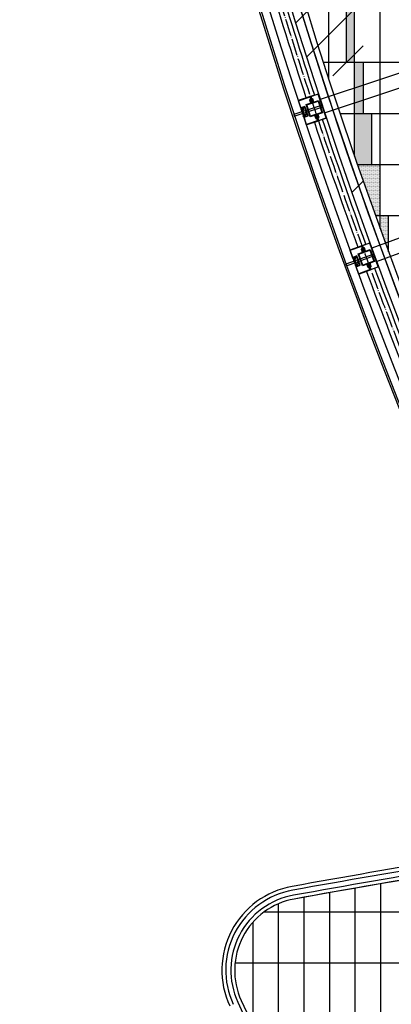
# Model space of a CAD drawing. Units: inches. Extents: x -61440 to 306989, y -7031 to 101354.
# Drawn here: x 7460 to 11824, y 10313 to 21875 of the extents above; entities that cross this region are included whole.
import ezdxf

# ---------------------------------------------------------------- set-up
doc = ezdxf.new("R2010")
doc.units = ezdxf.units.IN
doc.header["$MEASUREMENT"] = 0
for name, pattern in [('CENTER', [2, 1.25, -0.25, 0.25, -0.25]), ('DOTE', [2.42, 2, -0.2, 0.02, -0.2]), ('HIDDEN', [0.375, 0.25, -0.125])]:
    doc.linetypes.add(name, pattern=pattern)
for name, color, linetype in [('1 标注线 辅助线', 8, 'CENTER'), ('A-基础', 3, 'Continuous'), ('B-地坪', 8, 'Continuous'), ('B-标注', 4, 'Continuous'), ('B-栏杆', 1, 'Continuous'), ('B-立面', 3, 'Continuous'), ('B-钢柱', 4, 'Continuous'), ('B-顶视', 1, 'Continuous'), ('DOTE', 250, 'DOTE'), ('ROOF', 7, 'Continuous'), ('SCREW', 233, 'Continuous'), ('安装图', 6, 'Continuous')]:
    doc.layers.add(name, color=color, linetype=linetype)
pattern_1 = [(0, (10474.948, 19573.311), (4.6875, 9.375), [0, -9.375])]

# ---------------------------------------------------------------- blocks, each defined once
blk = doc.blocks.new('gfhhdyth')
at = {"layer": 'B-立面'}
h = blk.add_hatch(dxfattribs=at)
h.set_pattern_fill('ANSI32', color=250, scale=10, style=0)
h.set_pattern_definition([(45, (-394288.551, 175306.9345), (-2.65165043, 2.65165043), []), (45, (-394286.783, 175306.9345), (-2.65165043, 2.65165043), [])])
h.paths.add_polyline_path([(0, 30), (0, 0), (30, 0), (30, 30)])
h.paths.add_polyline_path([(27, 27), (27, 3), (3, 3), (3, 27)], flags=16)
at = {"layer": 'B-立面', "color": 250}
for p, q in [((27, 3), (3, 27)), ((3, 3), (27, 27))]:
    blk.add_line(p, q, dxfattribs=at)
at = {"layer": 'B-立面', "color": 8}
for points in [[(0, 0), (30, 0), (30, 30), (0, 30)], [(3, 3), (27, 3), (27, 27), (3, 27)]]:
    blk.add_lwpolyline(points, close=True, dxfattribs=at)
blk = doc.blocks.new('zgdST4.2X13')
at = {"layer": 'SCREW', "color": 132}
for p, q in [((-4, 0), (4, 0)), ((-4, 0), (-4, -2)), ((0, 12), (-2, 11)), ((-2, 9), (-2, 11)), ((-2, 9), (-2, 9)), ((-2, 9), (-2, 9)), ((-2, 9), (-2, 8)), ((-2, 9), (-1, 9)), ((-1, 9), (-2, 8)), ((-2, 9), (-1, 9)), ((-1, 9), (-2, 9)), ((-2, 7), (2, 8)), ((-2, 7), (-2, 8)), ((-2, 8), (-2, 8)), ((-2, 7), (0, 8)), ((-2, 8), (-1, 8)), ((-2, 8), (-2, 8)), ((0, 8), (-2, 7)), ((-2, 6), (-2, 7)), ((2, 7), (-2, 6)), ((-2, 7), (-2, 7)), ((-2, 7), (-2, 7)), ((-2, 7), (-2, 7)), ((-2, 7), (0, 7)), ((-2, 5), (2, 6)), ((2, 6), (-2, 6)), ((-2, 6), (-2, 5)), ((-2, 6), (-2, 6)), ((-2, 4), (2, 5)), ((-2, 5), (-2, 5)), ((2, 5), (-2, 5)), ((-2, 4), (2, 5)), ((-2, 4), (-2, 5)), ((-2, 3), (-2, 4)), ((2, 4), (-2, 3)), ((-2, 4), (-2, 4)), ((2, 4), (-2, 3)), ((-2, 3), (2, 3)), ((-2, 2), (-2, 3)), ((2, 3), (-2, 2)), ((-2, 3), (-2, 3)), ((-2, 3), (-2, 3)), ((-2, 1), (2, 2)), ((-2, 2), (2, 2)), ((-2, 2), (-2, 1)), ((-2, 2), (-2, 2)), ((-2, 0), (-2, 1)), ((2, 1), (-2, 0)), ((2, 1), (-2, 0)), ((-2, 0), (-2, 0)), ((-2, 0), (-2, 0)), ((0, 13), (-1, 9)), ((-1, 0), (2, 1)), ((0, -3), (0, 13)), ((0, 13), (0, 13)), ((0, 12), (0, 13)), ((0, 13), (2, 11)), ((1, 8), (2, 8)), ((2, 9), (2, 11)), ((2, 9), (2, 9)), ((2, 9), (2, 9)), ((2, 9), (2, 8)), ((2, 7), (2, 8)), ((2, 8), (2, 8)), ((2, 8), (2, 8)), ((2, 8), (2, 8)), ((2, 6), (2, 7)), ((2, 6), (2, 6)), ((2, 5), (2, 6)), ((2, 4), (2, 5)), ((2, 5), (2, 5)), ((2, 5), (2, 5)), ((2, 4), (2, 3)), ((2, 4), (2, 4)), ((2, 3), (2, 3)), ((2, 2), (2, 3)), ((2, 2), (2, 2)), ((2, 1), (2, 2)), ((2, 1), (2, 1)), ((2, 1), (2, 1)), ((2, 0), (2, 1)), ((4, 0), (4, -2)), ((0, -3), (0, -3)), ((0, -3), (0, -3)), ((0, -3), (0, -3))]:
    blk.add_line(p, q, dxfattribs=at)
for points in [[(-2, 11), (-2, 11), (-2, 11), (-2, 11), (-2, 11), (-2, 11), (-1, 11), (-1, 11), (-1, 11), (-1, 11), (-1, 11), (-1, 11), (-1, 11), (-1, 11), (-1, 11), (-1, 11), (-1, 11), (-1, 11), (-1, 11), (-1, 11), (-1, 11), (-1, 11), (-1, 11), (-1, 11), (-1, 11), (-1, 12), (-1, 12), (-1, 12), (-1, 12), (0, 12), (0, 12), (0, 12), (0, 12), (0, 12), (0, 12), (0, 12), (0, 12), (0, 12), (0, 12), (0, 12), (0, 12), (0, 12), (0, 13), (0, 13), (0, 13), (0, 13), (0, 13), (0, 13), (0, 13)], [(2, 8), (2, 8), (2, 8), (2, 8), (2, 8), (2, 8), (2, 8), (2, 8), (2, 8), (1, 8), (1, 8), (1, 8), (1, 8), (1, 8), (1, 8), (1, 8), (1, 8), (1, 8), (1, 8), (1, 8), (1, 8), (1, 7), (1, 7), (1, 7), (1, 7), (1, 7), (1, 7), (1, 7), (1, 7), (1, 7), (0, 7), (0, 7), (0, 7), (0, 7), (0, 7), (0, 7), (0, 7), (0, 7), (0, 7), (0, 7), (0, 7), (0, 7), (0, 7), (0, 7), (0, 7), (0, 7), (0, 7), (0, 7), (0, 7), (0, 7), (0, 7), (0, 7), (0, 8), (0, 8), (0, 8), (0, 8), (0, 8), (0, 8), (0, 8), (0, 8), (0, 8), (0, 8), (0, 8), (0, 8), (0, 8), (-1, 8), (-1, 8), (-1, 8), (-1, 8), (-1, 8), (-1, 8), (-1, 8), (-1, 8), (-1, 8), (-1, 8), (-1, 8), (-1, 8), (-1, 8), (-1, 8), (-1, 8), (-1, 8), (-1, 8), (-1, 8), (-1, 9), (-1, 9), (-1, 9), (-1, 9), (-1, 9), (-1, 9), (-1, 9), (-1, 9), (-1, 9), (-1, 9), (-1, 9), (-1, 9), (-1, 9), (-1, 9)]]:
    blk.add_lwpolyline(points, dxfattribs=at)
for centre, radius, start, end in [((0, 5), 7.97, 241.8572, 267.7191), ((-3, -2), 0.427, 180, 241.8572), ((0, 5), 7.97, 272.2809, 298.1428), ((4, -2), 0.427, 298.1428, 0)]:
    blk.add_arc(centre, radius, start, end, dxfattribs=at)
at = {"layer": 'SCREW', "color": 132, "linetype": 'HIDDEN'}
for centre, radius, start, end in [((0, -5), 2.95, 42.2634, 137.7366), ((-2, -2), 2.86, 358.9777, 18.3389), ((3, -2), 2.86, 161.6611, 181.0223)]:
    blk.add_arc(centre, radius, start, end, dxfattribs=at)
blk = doc.blocks.new('PM5x30')
for p, q in [((-3, 0), (-3, 0)), ((-3, 0), (-3, 0)), ((-2, 5), (0, 5)), ((0, -5), (0, 5)), ((0, 2), (24, 2)), ((2, 2), (2, -2)), ((25, 1), (2, 1)), ((24, 2), (24, 0)), ((24, 2), (25, 1)), ((24, -2), (24, 0)), ((25, 1), (25, 0)), ((25, -1), (25, 0)), ((-3, 0), (-3, 0)), ((-2, -5), (0, -5)), ((24, -2), (0, -2)), ((25, -1), (2, -1)), ((24, -2), (25, -1))]:
    blk.add_line(p, q)
for centre, radius, start, end in [((4, 0), 8.03, 140.52, 174.7808), ((-6, 0), 3.51, 315.4197, 44.5803), ((-3, -3), 3.4, 71.6611, 91.0223), ((4, 0), 8.03, 185.2192, 219.48), ((-3, 3), 3.4, 268.9777, 288.3389)]:
    blk.add_arc(centre, radius, start, end)
at = {"layer": '1 标注线 辅助线', "ltscale": 0.02}
blk.add_line((-5, 0), (33, 0), dxfattribs=at)
blk = doc.blocks.new('A$C124B7D5F')
at = {"layer": '安装图', "lineweight": 25}
h = blk.add_hatch(dxfattribs=at)
h.set_pattern_fill('ANSI36', color=256, angle=90, style=0)
h.set_pattern_definition([(135, (2525.81911, -53373.72862), (-0.24306795603, 0.06629126074), [0.3125, -0.0625, 0, -0.0625])])
h.paths.add_polyline_path([(-42, -35, 1), (-47, -35, 1)])
h.paths.add_polyline_path([(-43, -35, -1), (-46, -35, -1)], flags=16)
h = blk.add_hatch(dxfattribs=at)
h.set_pattern_fill('ANSI31', color=256, angle=90, style=0)
h.set_pattern_definition([(135, (2525.81911, -53373.72862), (-0.08838834765, -0.08838834765), [])])
h.paths.add_polyline_path([(-43, -35, 1), (-46, -35, 1)])
h = blk.add_hatch(dxfattribs=at)
h.set_pattern_fill('ANSI36', color=256, angle=180, style=0)
h.set_pattern_definition([(225, (53308.73417, 2528.27682), (-0.06629126074, -0.24306795603), [0.3125, -0.0625, 0, -0.0625])])
h.paths.add_polyline_path([(-41, -42, 1), (-44, -42, 1)])
h.paths.add_polyline_path([(-43, -42, -1), (-41, -42, -1)], flags=16)
h = blk.add_hatch(dxfattribs=at)
h.set_pattern_fill('ANSI31', color=256, angle=180, style=0)
h.set_pattern_definition([(225, (53312.05731, 2528.27682), (0.08838834765, -0.08838834765), [])])
h.paths.add_polyline_path([(-39, -43, 1), (-39, -41, 1)])
h.paths.add_polyline_path([(-42, -43, 1), (-42, -41, 1)])
h = blk.add_hatch(dxfattribs=at)
h.set_pattern_fill('ANSI36', color=256, angle=90, style=0)
h.set_pattern_definition([(135, (2531.10287, -53373.7055), (-0.24306795603, 0.06629126074), [0.3125, -0.0625, 0, -0.0625])])
h.paths.add_polyline_path([(-39, -37, 1), (-39, -32, 1)])
h.paths.add_polyline_path([(-39, -33, -1), (-39, -36, -1)], flags=16)
h = blk.add_hatch(dxfattribs=at)
h.set_pattern_fill('ANSI31', color=256, angle=90, style=0)
h.set_pattern_definition([(135, (2531.10287, -53373.7055), (-0.08838834765, -0.08838834765), [])])
h.paths.add_polyline_path([(-39, -33, 1), (-39, -36, 1)])
for points in [[(-38, -33, -1), (-40, -33, -1)], [(-38, -41, -1), (-40, -41, -1)], [(-35, -101, 1), (-37, -101, 1)]]:
    blk.add_hatch(color=256, dxfattribs=at).paths.add_polyline_path(points)
h = blk.add_hatch(dxfattribs=at)
h.set_pattern_fill('ANSI36', color=256, angle=180, style=0)
h.set_pattern_definition([(225, (53312.05731, 2528.27682), (-0.06629126074, -0.24306795603), [0.3125, -0.0625, 0, -0.0625])])
h.paths.add_polyline_path([(-39, -43, 1), (-39, -41, 1)])
h.paths.add_polyline_path([(-39, -41, -1), (-39, -43, -1)], flags=16)
for p, q in [((-50, -101), (-50, -19)), ((-50, -19), (-22, -19)), ((-22, -101), (-50, -101)), ((-48, -21), (-48, -99)), ((-20, -21), (-48, -21)), ((-48, -99), (-20, -99)), ((-24, -27), (-24, -4)), ((-2, -4), (-24, -4)), ((-24, -5), (-1, -5)), ((-24, -27), (-18, -27)), ((-24, -84), (-18, -84)), ((-24, -94), (-24, -84)), ((-24, -84), (-24, -107)), ((-24, -84), (-18, -84)), ((-24, -106), (-1, -106)), ((-2, -107), (-24, -107)), ((-22, -19), (-22, -1)), ((-22, -1), (-18, -1)), ((-1, -8), (-22, -8)), ((-1, -13), (-22, -13)), ((-22, -109), (-22, -101)), ((-22, -109), (-17, -109)), ((-20, -4), (-20, -19)), ((-18, -4), (-20, -4)), ((-20, -19), (-20, -21)), ((-20, -99), (-20, -107)), ((-20, -107), (-19, -107)), ((-17, -106), (-19, -106)), ((-19, -106), (-19, -107)), ((-18, -1), (-18, -4)), ((-17, -20), (-18, -19)), ((-18, -19), (-18, -19)), ((-17, -91), (-18, -91)), ((-18, -91), (-18, -91)), ((-17, -19), (-17, -19)), ((-17, -89), (-16, -90)), ((-17, -90), (-17, -90)), ((-17, -92), (-17, -92)), ((-17, -106), (-17, -109)), ((-16, -18), (-16, -18)), ((-16, -29), (-16, -82)), ((-16, -92), (-16, -93)), ((-15, -18), (-15, -19)), ((-15, -47), (-15, -59)), ((-15, -90), (-15, -90)), ((-15, -92), (-15, -92)), ((-9, -46), (-14, -46)), ((-14, -60), (-9, -60)), ((-8, -59), (-8, -47)), ((-7, -91), (-7, -20)), ((-7, -20), (-6, -20)), ((-7, -91), (-6, -91)), ((-6, -91), (-6, -20)), ((-5, -18), (-5, -19)), ((-5, -18), (-4, -18)), ((-5, -19), (-4, -19)), ((-5, -92), (-5, -91)), ((-5, -91), (-4, -91)), ((-5, -92), (-4, -92)), ((-4, -18), (-2, -17)), ((-4, -18), (-4, -19)), ((-4, -18), (-3, -19)), ((-4, -92), (-4, -91)), ((-4, -92), (-3, -91)), ((-4, -92), (-2, -94)), ((-3, -19), (-1, -17)), ((-3, -91), (-1, -93)), ((-2, -6), (-2, -4)), ((-2, -9), (-2, -7)), ((-2, -11), (-2, -10)), ((-2, -14), (-2, -13)), ((-2, -17), (-2, -15)), ((-2, -17), (-1, -17)), ((-2, -17), (-1, -17)), ((-2, -94), (-2, -93)), ((-2, -94), (-1, -93)), ((-2, -94), (-2, -95)), ((-2, -94), (-1, -94)), ((-2, -97), (-2, -98)), ((-2, -99), (-2, -100)), ((-2, -102), (-2, -103)), ((-2, -105), (-2, -107)), ((-1, -6), (-1, -5)), ((-1, -6), (-1, -6)), ((-1, -9), (-1, -7)), ((-1, -7), (-1, -7)), ((-1, -9), (-1, -9)), ((-1, -11), (-1, -10)), ((-1, -10), (-1, -10)), ((-1, -14), (-1, -12)), ((-1, -12), (-1, -12)), ((-1, -12), (-1, -12)), ((-1, -14), (-1, -14)), ((-1, -17), (-1, -15)), ((-1, -15), (-1, -15)), ((-1, -94), (-1, -95)), ((-1, -96), (-1, -98)), ((-1, -96), (-1, -96)), ((-1, -96), (-1, -96)), ((-1, -98), (-1, -98)), ((-1, -99), (-1, -101)), ((-1, -99), (-1, -99)), ((-1, -101), (-1, -101)), ((-1, -101), (-1, -101)), ((-1, -102), (-1, -103)), ((-1, -104), (-1, -106)), ((-1, -104), (-1, -104)), ((-1, -104), (-1, -104))]:
    blk.add_line(p, q, dxfattribs=at)
for centre, radius in [((-44, -35), 2.26), ((-44, -35), 1.57), ((-42, -42), 1.27), ((-42, -42), 0.802), ((-39, -35), 2.26), ((-39, -35), 1.57), ((-39, -33), 0.992), ((-39, -41), 0.992), ((-39, -42), 1.27), ((-39, -42), 0.802), ((-36, -101), 0.992), ((-16, -19), 3.15), ((-16, -91), 3.15), ((-16, -19), 1.75), ((-16, -91), 1.75)]:
    blk.add_circle(centre, radius, dxfattribs=at)
for centre, radius, start, end in [((-18, -19), 0.3, 77.4667, 212.5333), ((-18, -29), 2, 0, 90), ((-18, -82), 2, 270, 0), ((-18, -82), 2, 270, 0), ((-18, -92), 0.3, 147.4667, 282.5333), ((-16, -19), 1.25, 102.9281, 138.9125), ((-17, -18), 0.2, 282.9281, 5), ((-16, -19), 1.25, 201.0649, 27.0719), ((-17, -90), 0.3, 41.6195, 176.6861), ((-16, -91), 1.25, 332.9281, 158.9351), ((-16, -91), 1.25, 221.0875, 257.0719), ((-17, -92), 0.2, 355, 77.0719), ((-16, -91), 1.25, 37.9281, 95.66), ((-15, -19), 0.2, 125, 207.0719), ((-14, -47), 1.05, 90, 180), ((-14, -59), 1.05, 180, 270), ((-15, -90), 0.2, 60, 142.0719), ((-15, -92), 0.2, 152.9281, 235), ((-9, -47), 1.05, 0, 90), ((-9, -59), 1.05, 270, 0), ((-5, -20), 1.5, 90, 180), ((-5, -91), 1.5, 180, 270), ((-5, -20), 0.5, 90, 180), ((-5, -91), 0.5, 180, 270), ((-4, -18), 1, 270, 310.3417), ((-4, -92), 1, 49.6583, 90), ((-2, -5), 1, 0, 90), ((-1, -7), 1.3, 146.4232, 213.6058), ((-1, -9), 1.3, 146.4232, 213.6058), ((-1, -12), 1.3, 146.4232, 213.6058), ((-1, -15), 1.3, 146.4232, 213.6058), ((-1, -96), 1.3, 146.3942, 213.5768), ((-1, -99), 1.3, 146.3942, 213.5768), ((-1, -101), 1.3, 146.3942, 213.5768), ((-1, -104), 1.3, 146.3942, 213.5768), ((-2, -106), 1, 270, 0), ((-1, -7), 0.3, 129.664, 230.336), ((-1, -6), 0.3, 309.664, 0), ((-1, -7), 0.3, 130.8934, 229.1066), ((-1, -7), 0.3, 0, 50.336), ((-1, -9), 0.3, 129.664, 230.336), ((-1, -9), 0.3, 309.664, 0), ((-1, -9), 0.3, 130.8934, 229.1066), ((-1, -10), 0.3, 0, 50.336), ((-1, -11), 0.3, 309.664, 0), ((-1, -12), 0.3, 0, 50.336), ((-1, -12), 0.3, 129.664, 230.336), ((-1, -12), 0.3, 130.8934, 229.1066), ((-1, -15), 0.3, 129.664, 230.336), ((-1, -14), 0.3, 309.664, 0), ((-1, -15), 0.3, 130.8934, 229.1066), ((-1, -15), 0.3, 0, 50.336), ((-2, -17), 1, 310.3417, 0), ((-2, -94), 1, 0, 49.6583), ((-1, -95), 0.3, 309.664, 0), ((-1, -96), 0.3, 129.664, 230.336), ((-1, -96), 0.3, 0, 50.336), ((-1, -96), 0.3, 130.8934, 229.1066), ((-1, -98), 0.3, 309.664, 0), ((-1, -99), 0.3, 129.664, 230.336), ((-1, -99), 0.3, 130.8934, 229.1066), ((-1, -99), 0.3, 0, 50.336), ((-1, -101), 0.3, 129.664, 230.336), ((-1, -102), 0.3, 0, 50.336), ((-1, -101), 0.3, 309.664, 0), ((-1, -101), 0.3, 130.8934, 229.1066), ((-1, -103), 0.3, 309.664, 0), ((-1, -104), 0.3, 129.664, 230.336), ((-1, -104), 0.3, 0, 50.336), ((-1, -104), 0.3, 130.8934, 229.1066)]:
    blk.add_arc(centre, radius, start, end, dxfattribs=at)
for points, knots in [([(-12, -48), (-12, -48), (-13, -48), (-13, -48), (-13, -48), (-13, -48), (-13, -48), (-13, -48), (-13, -48), (-13, -49), (-13, -49), (-12, -49), (-12, -49), (-12, -49), (-12, -49), (-12, -50), (-12, -50), (-12, -50), (-11, -50), (-11, -50), (-11, -50), (-11, -49), (-11, -49), (-11, -49), (-11, -49), (-11, -49), (-11, -49), (-11, -49), (-11, -49), (-11, -48), (-11, -48), (-11, -48), (-11, -48), (-11, -48), (-11, -47), (-11, -47), (-11, -47), (-11, -47), (-11, -48), (-11, -48), (-11, -48), (-10, -48), (-10, -49), (-10, -49), (-10, -49), (-10, -50), (-10, -50), (-11, -50), (-11, -50), (-11, -51), (-11, -51), (-12, -51), (-12, -51), (-12, -50), (-13, -50), (-13, -50), (-13, -50), (-13, -49), (-13, -49), (-13, -48), (-13, -48), (-13, -48), (-13, -47), (-13, -47), (-13, -47), (-13, -47), (-13, -47), (-12, -47), (-12, -47), (-12, -47), (-12, -48), (-12, -48)], [0, 0, 0, 0, 0.052632, 0.052632, 0.052632, 0.052632, 0.105263, 0.105263, 0.105263, 0.105263, 0.157895, 0.157895, 0.157895, 0.157895, 0.210526, 0.210526, 0.210526, 0.210526, 0.263158, 0.263158, 0.263158, 0.263158, 0.315789, 0.315789, 0.315789, 0.315789, 0.368421, 0.368421, 0.368421, 0.368421, 0.421053, 0.421053, 0.421053, 0.421053, 0.473684, 0.473684, 0.473684, 0.473684, 0.526316, 0.526316, 0.526316, 0.526316, 0.578947, 0.578947, 0.578947, 0.578947, 0.631579, 0.631579, 0.631579, 0.631579, 0.684211, 0.684211, 0.684211, 0.684211, 0.736842, 0.736842, 0.736842, 0.736842, 0.789474, 0.789474, 0.789474, 0.789474, 0.842105, 0.842105, 0.842105, 0.842105, 0.894737, 0.894737, 0.894737, 0.894737, 1, 1, 1, 1]), ([(-10, -55), (-11, -54), (-11, -54), (-12, -53), (-12, -53), (-12, -53), (-13, -53), (-13, -54), (-13, -54), (-13, -53), (-13, -53), (-13, -53), (-13, -53), (-13, -53), (-13, -53), (-13, -52), (-13, -52), (-13, -52), (-13, -52), (-12, -52), (-12, -52), (-13, -52), (-13, -52), (-13, -52), (-13, -52), (-13, -51), (-13, -51), (-13, -51), (-13, -51), (-13, -51), (-13, -50), (-13, -50), (-13, -50), (-13, -51), (-12, -51), (-12, -52), (-12, -52), (-11, -51), (-11, -51), (-10, -51), (-10, -51), (-10, -51), (-10, -52), (-10, -52), (-10, -52), (-10, -52), (-10, -52), (-11, -52), (-11, -52), (-11, -52), (-11, -53), (-11, -53), (-11, -53), (-11, -53), (-11, -53), (-11, -53), (-11, -53), (-10, -54), (-10, -54), (-10, -54), (-10, -54), (-10, -54), (-10, -55), (-10, -55)], [0, 0, 0, 0, 0.058824, 0.058824, 0.058824, 0.058824, 0.117647, 0.117647, 0.117647, 0.117647, 0.176471, 0.176471, 0.176471, 0.176471, 0.235294, 0.235294, 0.235294, 0.235294, 0.294118, 0.294118, 0.294118, 0.294118, 0.352941, 0.352941, 0.352941, 0.352941, 0.411765, 0.411765, 0.411765, 0.411765, 0.470588, 0.470588, 0.470588, 0.470588, 0.529412, 0.529412, 0.529412, 0.529412, 0.588235, 0.588235, 0.588235, 0.588235, 0.647059, 0.647059, 0.647059, 0.647059, 0.705882, 0.705882, 0.705882, 0.705882, 0.764706, 0.764706, 0.764706, 0.764706, 0.823529, 0.823529, 0.823529, 0.823529, 0.882353, 0.882353, 0.882353, 0.882353, 1, 1, 1, 1]), ([(-11, -58), (-11, -57), (-12, -57), (-13, -57), (-13, -57), (-13, -57), (-13, -57), (-13, -57), (-13, -57), (-13, -56), (-13, -55), (-13, -54), (-13, -54), (-13, -54), (-13, -54), (-13, -54), (-13, -54), (-13, -55), (-13, -56), (-13, -56), (-13, -56), (-12, -56), (-12, -56), (-12, -56), (-12, -56), (-12, -56), (-12, -55), (-12, -55), (-12, -55), (-12, -55), (-12, -55), (-12, -55), (-12, -55), (-12, -55), (-12, -56), (-12, -56), (-12, -56), (-11, -57), (-11, -57), (-11, -57), (-11, -57), (-11, -56), (-11, -55), (-11, -55), (-11, -55), (-11, -55), (-11, -55), (-10, -55), (-10, -55), (-10, -56), (-10, -57), (-10, -58), (-10, -58), (-10, -58), (-10, -58), (-11, -58)], [0, 0, 0, 0, 0.066667, 0.066667, 0.066667, 0.066667, 0.133333, 0.133333, 0.133333, 0.133333, 0.2, 0.2, 0.2, 0.2, 0.266667, 0.266667, 0.266667, 0.266667, 0.333333, 0.333333, 0.333333, 0.333333, 0.4, 0.4, 0.4, 0.4, 0.466667, 0.466667, 0.466667, 0.466667, 0.533333, 0.533333, 0.533333, 0.533333, 0.6, 0.6, 0.6, 0.6, 0.666667, 0.666667, 0.666667, 0.666667, 0.733333, 0.733333, 0.733333, 0.733333, 0.8, 0.8, 0.8, 0.8, 0.866667, 0.866667, 0.866667, 0.866667, 1, 1, 1, 1]), ([(-1, -6), (-1, -6), (-1, -6), (-1, -6), (-1, -6), (-1, -6), (-1, -6), (-2, -6), (-2, -6)], [0, 0, 0, 0, 0.034743, 0.137426, 0.301404, 0.514851, 0.764595, 1.033032, 1.033032, 1.033032, 1.033032]), ([(-2, -6), (-2, -6), (-1, -6), (-1, -6), (-1, -6), (-1, -6), (-1, -6)], [0, 0, 0, 0, 0.267988, 0.5162448, 0.727016, 0.8875319, 0.8875319, 0.8875319, 0.8875319]), ([(-1, -7), (-1, -7), (-1, -7), (-1, -7), (-1, -7), (-2, -7), (-2, -7)], [0, 0, 0, 0, 0.1603533, 0.3709006, 0.6190098, 0.8876282, 0.8876282, 0.8876282, 0.8876282]), ([(-2, -7), (-2, -7), (-1, -7), (-1, -7), (-1, -7), (-1, -7), (-1, -7), (-1, -7), (-1, -7)], [0, 0, 0, 0, 0.269068, 0.51867, 0.731893, 0.895707, 0.998314, 1.033032, 1.033032, 1.033032, 1.033032]), ([(-1, -9), (-1, -9), (-1, -9), (-1, -9), (-1, -9), (-1, -9), (-1, -9), (-2, -9), (-2, -9)], [0, 0, 0, 0, 0.034743, 0.137426, 0.301404, 0.514851, 0.764595, 1.033032, 1.033032, 1.033032, 1.033032]), ([(-2, -9), (-2, -9), (-1, -9), (-1, -9), (-1, -9), (-1, -9), (-1, -9)], [0, 0, 0, 0, 0.267988, 0.5162448, 0.727016, 0.8875319, 0.8875319, 0.8875319, 0.8875319]), ([(-1, -10), (-1, -10), (-1, -10), (-1, -10), (-1, -10), (-2, -10), (-2, -10)], [0, 0, 0, 0, 0.1603533, 0.3709006, 0.6190098, 0.8876282, 0.8876282, 0.8876282, 0.8876282]), ([(-2, -10), (-2, -10), (-1, -10), (-1, -10), (-1, -10), (-1, -10), (-1, -10), (-1, -10), (-1, -10)], [0, 0, 0, 0, 0.269068, 0.51867, 0.731893, 0.895707, 0.998314, 1.033032, 1.033032, 1.033032, 1.033032]), ([(-1, -11), (-1, -11), (-1, -11), (-1, -11), (-1, -11), (-1, -11), (-1, -11), (-2, -11), (-2, -11)], [0, 0, 0, 0, 0.034743, 0.137426, 0.301404, 0.514851, 0.764595, 1.033032, 1.033032, 1.033032, 1.033032]), ([(-2, -11), (-2, -11), (-1, -11), (-1, -11), (-1, -11), (-1, -12), (-1, -12)], [0, 0, 0, 0, 0.267988, 0.5162448, 0.727016, 0.8875319, 0.8875319, 0.8875319, 0.8875319]), ([(-1, -12), (-1, -12), (-1, -12), (-1, -12), (-1, -12), (-2, -13), (-2, -13)], [0, 0, 0, 0, 0.1603533, 0.3709006, 0.6190098, 0.8876282, 0.8876282, 0.8876282, 0.8876282]), ([(-2, -13), (-2, -13), (-1, -13), (-1, -12), (-1, -12), (-1, -12), (-1, -12), (-1, -12), (-1, -12)], [0, 0, 0, 0, 0.269068, 0.51867, 0.731893, 0.895707, 0.998314, 1.033032, 1.033032, 1.033032, 1.033032]), ([(-1, -14), (-1, -14), (-1, -14), (-1, -14), (-1, -14), (-1, -14), (-1, -14), (-2, -14), (-2, -14)], [0, 0, 0, 0, 0.034743, 0.137426, 0.301404, 0.514851, 0.764595, 1.033032, 1.033032, 1.033032, 1.033032]), ([(-2, -14), (-2, -14), (-1, -14), (-1, -14), (-1, -14), (-1, -14), (-1, -14)], [0, 0, 0, 0, 0.267988, 0.5162448, 0.727016, 0.8875319, 0.8875319, 0.8875319, 0.8875319]), ([(-2, -15), (-2, -15), (-1, -15), (-1, -15), (-1, -15), (-1, -15), (-1, -15), (-1, -15), (-1, -15)], [0, 0, 0, 0, 0.269068, 0.51867, 0.731893, 0.895707, 0.998314, 1.033032, 1.033032, 1.033032, 1.033032]), ([(-1, -15), (-1, -15), (-1, -15), (-1, -15), (-1, -15), (-2, -15), (-2, -15)], [0, 0, 0, 0, 0.1603533, 0.3709006, 0.6190098, 0.8876282, 0.8876282, 0.8876282, 0.8876282]), ([(-2, -95), (-2, -95), (-1, -95), (-1, -95), (-1, -95), (-1, -95), (-1, -95), (-1, -95), (-1, -95)], [0, 0, 0, 0, 0.269068, 0.51867, 0.731893, 0.895707, 0.998314, 1.033032, 1.033032, 1.033032, 1.033032]), ([(-1, -96), (-1, -96), (-1, -95), (-1, -95), (-1, -95), (-2, -95), (-2, -95)], [0, 0, 0, 0, 0.1603533, 0.3709006, 0.6190098, 0.8876282, 0.8876282, 0.8876282, 0.8876282]), ([(-1, -96), (-1, -96), (-1, -96), (-1, -96), (-1, -96), (-1, -96), (-1, -97), (-2, -97), (-2, -97)], [0, 0, 0, 0, 0.034743, 0.137426, 0.301404, 0.514851, 0.764595, 1.033032, 1.033032, 1.033032, 1.033032]), ([(-2, -97), (-2, -97), (-1, -96), (-1, -96), (-1, -96), (-1, -96), (-1, -96)], [0, 0, 0, 0, 0.267988, 0.5162448, 0.727016, 0.8875319, 0.8875319, 0.8875319, 0.8875319]), ([(-1, -98), (-1, -98), (-1, -98), (-1, -98), (-1, -98), (-2, -98), (-2, -98)], [0, 0, 0, 0, 0.1603533, 0.3709006, 0.6190098, 0.8876282, 0.8876282, 0.8876282, 0.8876282]), ([(-2, -98), (-2, -98), (-1, -98), (-1, -98), (-1, -98), (-1, -98), (-1, -98), (-1, -98), (-1, -98)], [0, 0, 0, 0, 0.269068, 0.51867, 0.731893, 0.895707, 0.998314, 1.033032, 1.033032, 1.033032, 1.033032]), ([(-1, -99), (-1, -99), (-1, -99), (-1, -99), (-1, -99), (-1, -99), (-1, -99), (-2, -99), (-2, -99)], [0, 0, 0, 0, 0.034743, 0.137426, 0.301404, 0.514851, 0.764595, 1.033032, 1.033032, 1.033032, 1.033032]), ([(-2, -99), (-2, -99), (-1, -99), (-1, -99), (-1, -99), (-1, -99), (-1, -99)], [0, 0, 0, 0, 0.267988, 0.5162448, 0.727016, 0.8875319, 0.8875319, 0.8875319, 0.8875319]), ([(-1, -101), (-1, -101), (-1, -101), (-1, -101), (-1, -101), (-2, -100), (-2, -100)], [0, 0, 0, 0, 0.1603533, 0.3709006, 0.6190098, 0.8876282, 0.8876282, 0.8876282, 0.8876282]), ([(-2, -100), (-2, -100), (-1, -100), (-1, -101), (-1, -101), (-1, -101), (-1, -101), (-1, -101), (-1, -101)], [0, 0, 0, 0, 0.269068, 0.51867, 0.731893, 0.895707, 0.998314, 1.033032, 1.033032, 1.033032, 1.033032]), ([(-2, -102), (-2, -102), (-1, -102), (-1, -102), (-1, -102), (-1, -102), (-1, -101)], [0, 0, 0, 0, 0.267988, 0.5162448, 0.727016, 0.8875319, 0.8875319, 0.8875319, 0.8875319]), ([(-1, -102), (-1, -102), (-1, -102), (-1, -102), (-1, -102), (-1, -102), (-1, -102), (-2, -102), (-2, -102)], [0, 0, 0, 0, 0.034743, 0.137426, 0.301404, 0.514851, 0.764595, 1.033032, 1.033032, 1.033032, 1.033032]), ([(-1, -104), (-1, -104), (-1, -104), (-1, -103), (-1, -103), (-2, -103), (-2, -103)], [0, 0, 0, 0, 0.1603533, 0.3709006, 0.6190098, 0.8876282, 0.8876282, 0.8876282, 0.8876282]), ([(-2, -103), (-2, -103), (-1, -103), (-1, -103), (-1, -103), (-1, -103), (-1, -103), (-1, -103), (-1, -103)], [0, 0, 0, 0, 0.269068, 0.51867, 0.731893, 0.895707, 0.998314, 1.033032, 1.033032, 1.033032, 1.033032]), ([(-1, -104), (-1, -104), (-1, -104), (-1, -104), (-1, -105), (-1, -105), (-1, -105), (-2, -105), (-2, -105)], [0, 0, 0, 0, 0.034743, 0.137426, 0.301404, 0.514851, 0.764595, 1.033032, 1.033032, 1.033032, 1.033032]), ([(-2, -105), (-2, -105), (-1, -105), (-1, -104), (-1, -104), (-1, -104), (-1, -104)], [0, 0, 0, 0, 0.267988, 0.5162448, 0.727016, 0.8875319, 0.8875319, 0.8875319, 0.8875319])]:
    blk.add_open_spline(points, degree=3, knots=knots, dxfattribs=at)
blk.add_blockref('PM5x30', (-24, -12), dxfattribs=at)
blk = doc.blocks.new('11')
at = {"layer": 'B-钢柱', "color": 4}
for points in [[(-5003, -118), (-5003, -147), (-5147, -147), (-5147, -58), (-5097, -58), (-5097, 58), (-5147, 58), (-5147, 147), (-5003, 147), (-5003, 118), (-5000, 118), (-5000, 150), (-5150, 150), (-5150, 55), (-5100, 55), (-5100, -55), (-5150, -55), (-5150, -150), (-5000, -150), (-5000, -118), (-5003, -118)], [(-4997, -118), (-4997, -147), (-4903, -147), (-4903, 147), (-4997, 147), (-4997, 118), (-5000, 118), (-5000, 150), (-4900, 150), (-4900, -150), (-5000, -150), (-5000, -118), (-4997, -118)]]:
    blk.add_lwpolyline(points, dxfattribs=at)
at = {"layer": 'B-钢柱', "color": 8}
for points in [[(-4997, 147), (-4994, 147), (-4994, 115), (-5014, 115), (-5014, 118), (-4997, 118)], [(-4997, -147), (-4994, -147), (-4994, -115), (-5014, -115), (-5014, -118), (-4997, -118)]]:
    blk.add_lwpolyline(points, close=True, dxfattribs=at)
at = {"layer": 'B-钢柱', "color": 250}
for points in [[(-5003, 147), (-5006, 147), (-5006, 115), (-4986, 115), (-4986, 118), (-5003, 118)], [(-5003, -147), (-5006, -147), (-5006, -115), (-4986, -115), (-4986, -118), (-5003, -118)]]:
    blk.add_lwpolyline(points, close=True, dxfattribs=at)
at = {"layer": 'B-钢柱', "color": 1}
for points in [[(-4925, -75), (-5075, -75), (-5075, 75), (-4925, 75)], [(-4931, -69), (-5069, -69), (-5069, 69), (-4931, 69)]]:
    blk.add_lwpolyline(points, close=True, dxfattribs=at)
at = {"layer": 'B-标注', "rotation": 179.769840472514}
blk.add_blockref('A$C124B7D5F', (-5150, -54), dxfattribs=at)
at = {"layer": 'B-钢柱', "lineweight": -2, "extrusion": (0, 0, -1), "zscale": -1, "rotation": 180}
for p in [(5008, 118), (4991, 118)]:
    blk.add_blockref('zgdST4.2X13', p, dxfattribs=at)
at = {"layer": 'B-钢柱', "color": 251, "xscale": 1.333333333333333, "yscale": 1.333333333333333, "zscale": 1.333333333333333, "rotation": 0.0008741411500181427}
for p in [(-5020, 75), (-5020, -115)]:
    blk.add_blockref('gfhhdyth', p, dxfattribs=at)
at = {"layer": 'B-钢柱', "lineweight": -2, "extrusion": (0, 0, -1), "xscale": -0.9999999999999999, "zscale": -0.9999999999999999}
for p in [(5008, -118), (4991, -118)]:
    blk.add_blockref('zgdST4.2X13', p, dxfattribs=at)
blk = doc.blocks.new('12')
at = {"layer": 'B-顶视', "color": 1}
for points in [[(-4887, 364), (-4897, 200), (-2677, 72), (-2667, 236)], [(-2315, 216), (-2325, 51), (-105, -77), (-95, 88)]]:
    blk.add_lwpolyline(points, close=True, dxfattribs=at)
at = {"layer": 'B-顶视', "color": 132}
for points in [[(-4892, 272), (-4891, 292), (-5242, 312), (-5243, 292)], [(-2320, 144), (-2671, 164), (-2672, 144), (-2321, 124)], [(248, -24), (249, -4), (-99, 16), (-101, -4), (248, -24)]]:
    blk.add_lwpolyline(points, close=True, dxfattribs=at)

msp = doc.modelspace()

# ---------------------------------------------------------------- hatches: boundary and pattern name
at = {"layer": 'A-基础'}
h = msp.add_hatch(dxfattribs=at)
h.set_pattern_fill('ANSI31', color=250, scale=3000)
h.set_pattern_definition([(45, (0, -407.17), (-265.165, 265.165), [])])
h.paths.add_polyline_path([(8120.51, 56153.31), (8120.51, 42916.49), (9.69, 41422.23), (9.69, 56268.57)])
edge = h.paths.add_edge_path()
edge.add_line((71557.17, -7030.71), (62745.09, 4019.69))
edge.add_arc((43120.65, 30176.39), 32700.03, 233.120448, 306.879592, ccw=False)
edge.add_line((23496.22, 4019.67), (14762.3, -6932.7))
edge.add_line((14762.3, -6932.7), (71557.17, -7030.71))
at = {"layer": 'B-地坪'}
h = msp.add_hatch(dxfattribs=at)
h.set_pattern_fill('DOTS', color=256, scale=150)
h.set_pattern_definition(pattern_1)
h.paths.add_polyline_path([(11391.82, 21974.1), (11291.82, 21974.1), (11291.82, 21374.1), (11391.82, 21374.1)])
edge = h.paths.add_edge_path()
edge.add_arc((66934.9, 39357.44), 58730, 196.0417741, 196.6049457)
edge.add_line((10654.07, 22574.1), (10791.82, 22574.1))
edge.add_line((10791.82, 22574.1), (10791.82, 23174.1))
edge.add_line((10791.82, 23174.1), (10491.82, 23174.1))
edge.add_line((10491.82, 23174.1), (10491.82, 23128.1))
h = msp.add_hatch(dxfattribs=at)
h.set_pattern_fill('DOTS', color=256, scale=150)
h.set_pattern_definition(pattern_1)
h.paths.add_polyline_path([(11491.82, 21374.1), (11391.82, 21374.1), (11391.82, 20774.1), (11491.82, 20774.1)])
edge = h.paths.add_edge_path()
edge.add_arc((66934.9, 39357.44), 58730, 198.9616798, 199.0647248)
edge.add_line((11426.23, 20174.1), (11591.82, 20174.1))
edge.add_line((11591.82, 20174.1), (11591.82, 20774.1))
edge.add_line((11591.82, 20774.1), (11391.82, 20774.1))
edge.add_line((11391.82, 20774.1), (11391.82, 20273.96))
h = msp.add_hatch(dxfattribs=at)
h.set_pattern_fill('DOTS', color=256, scale=150)
h.set_pattern_definition(pattern_1)
edge = h.paths.add_edge_path()
edge.add_arc((66934.9, 39357.44), 58730, 199.0647248, 199.6852152)
edge.add_line((11637.23, 19574.1), (11691.82, 19574.1))
edge.add_line((11691.82, 19574.1), (11691.82, 20174.1))
edge.add_line((11691.82, 20174.1), (11426.23, 20174.1))
h = msp.add_hatch(dxfattribs=at)
h.set_pattern_fill('DOTS', color=256, scale=150)
h.set_pattern_definition([(0, (10474.948, 15973.311), (4.6875, 9.375), [0, -9.375])])
edge = h.paths.add_edge_path()
edge.add_arc((66934.9, 39357.44), 58730, 199.8427126, 200.1281526)
edge.add_line((11791.82, 19147.21), (11791.82, 19574.1))
edge.add_line((11791.82, 19574.1), (11691.82, 19574.1))
edge.add_line((11691.82, 19574.1), (11691.82, 19422.17))
h = msp.add_hatch(dxfattribs=at)
h.set_pattern_fill('LINE', color=250, scale=4800)
edge = h.paths.add_edge_path()
edge.add_line((83227.39, -6400.83), (72572.01, 4044.46))
edge.add_arc((38254.81, 27840), 41760, 325.262579, 335.250387)
edge.add_arc((75407.06, 10712.88), 850, 335.250387, 439.838161)
edge.add_arc((43120.58, -169416.06), 183849.6, 79.8381596, 82.6550008)
edge.add_arc((53182.59, 20377.81), 15369.86, 320.642622, 330.993912, ccw=False)
edge.add_arc((43095.17, 30508.82), 29628.97, 225.239038, 317.86393, ccw=False)
edge.add_arc((32956.06, 20305.21), 15244.44, 208.955063, 225.293194, ccw=False)
edge.add_arc((43120.48, -169416.28), 183849.81, 97.3447746, 100.1617522)
edge.add_arc((10834.25, 10712.93), 850, 100.161753, 204.749536)
edge.add_arc((47986.5, 27839.98), 41759.97, 204.749536, 214.737427)
edge.add_line((13669.32, 4044.46), (3013.93, -6400.83))
edge.add_line((3013.93, -6400.83), (14605.93, -6400.83))
edge.add_line((14605.93, -6400.83), (23461.28, 4703.81))
edge.add_arc((43120.65, 30583.56), 32500.03, 232.778142, 307.221898)
edge.add_line((62780.03, 4703.83), (71713.54, -6498.84))
edge.add_line((71713.54, -6498.84), (83227.39, -6400.83))
h = msp.add_hatch(dxfattribs=at)
h.set_pattern_fill('LINE', color=250, scale=2400, angle=90)
edge = h.paths.add_edge_path()
edge.add_line((83227.39, -6400.83), (72572.01, 4044.46))
edge.add_arc((38254.81, 27840), 41760, 325.262579, 335.250387)
edge.add_arc((75407.06, 10712.88), 850, 335.250387, 439.838161)
edge.add_arc((43120.58, -169416.06), 183849.6, 79.8381596, 82.6550008)
edge.add_arc((53182.59, 20377.81), 15369.86, 320.642622, 330.993912, ccw=False)
edge.add_arc((43095.17, 30508.82), 29628.97, 225.239038, 317.86393, ccw=False)
edge.add_arc((32956.06, 20305.21), 15244.44, 208.955063, 225.293194, ccw=False)
edge.add_arc((43120.48, -169416.28), 183849.81, 97.3447746, 100.1617522)
edge.add_arc((10834.25, 10712.93), 850, 100.161753, 204.749536)
edge.add_arc((47986.5, 27839.98), 41759.97, 204.749536, 214.737427)
edge.add_line((13669.32, 4044.46), (3013.93, -6400.83))
edge.add_line((3013.93, -6400.83), (14605.93, -6400.83))
edge.add_line((14605.93, -6400.83), (23461.28, 4703.81))
edge.add_arc((43120.65, 30583.56), 32500.03, 232.778142, 307.221898)
edge.add_line((62780.03, 4703.83), (71713.54, -6498.84))
edge.add_line((71713.54, -6498.84), (83227.39, -6400.83))
at = {"layer": 'B-顶视'}
h = msp.add_hatch(dxfattribs=at)
h.set_pattern_fill('GOST_GLASS', color=8, scale=250)
h.set_pattern_definition([(45, (0, 0), (2121.32, -2e-13), [1250, -1750]), (45, (530.3, 0), (2121.32, -2e-13), [500, -2500]), (45, (0, 530.3), (2121.32, -2e-13), [500, -2500])])
h.paths.add_polyline_path([(10476.67, 44309.79), (8261.82, 44507.43, 0.00715508), (8138.31, 42826.73), (10358.47, 42698.74, -0.0071257)])
h.paths.add_polyline_path([(13042.82, 44080.81), (10825.5, 44278.67, 0.00709076), (10710.1, 42678.48), (12930.36, 42550.48, -0.00709306)])
h.paths.add_polyline_path([(12920.85, 42385.76), (10700.8, 42513.74, 0.00709047), (10635.5, 40910.79), (12856.53, 40852.65, -0.00709307)])
h.paths.add_polyline_path([(10348.99, 42534.02), (8128.81, 42662, 0.00715509), (8058.17, 40978.25), (10281.45, 40920.05, -0.00712568)])
h.paths.add_polyline_path([(10277.14, 40755.11), (8053.84, 40813.3, 0.00715511), (8036.14, 39128.16), (10260.33, 39139.82, -0.00712567)])
h.paths.add_polyline_path([(12852.2, 40687.71), (10631.37, 40745.84, 0.00709021), (10616.23, 39141.69), (12836.07, 39153.34, -0.00709309)])
h.paths.add_polyline_path([(12836.93, 38988.34), (10617.25, 38976.7, 0.00708997), (10652.29, 37372.91), (12869.02, 37454.21, -0.0070931)])
h.paths.add_polyline_path([(10261.2, 38974.83), (8037, 38963.16, 0.00715512), (8072.24, 37278.28), (10295.13, 37359.81, -0.00712566)])
h.paths.add_polyline_path([(10301.19, 37194.92), (8078.28, 37113.39, 0.00715513), (8166.44, 35430.45), (10385.83, 35581.77, -0.00712565)])
h.paths.add_polyline_path([(12875.06, 37289.32), (10658.47, 37208.03, 0.00708977), (10743.64, 35606.17), (12955.33, 35756.96, -0.00709311)])
h.paths.add_polyline_path([(12966.55, 35592.34), (10754.97, 35441.56, 0.00708961), (10890.18, 33843.19), (13094.92, 34063.26, -0.00709312)])
h.paths.add_polyline_path([(10397.06, 35417.15), (8177.66, 35265.84, 0.00715514), (8318.65, 33586.5), (10532.32, 33807.46, -0.00712564)])
h.paths.add_polyline_path([(10548.72, 33643.28), (8335.04, 33422.31, 0.00715514), (8528.72, 31748.23), (10734.47, 32038.63, -0.00712563)])
h.paths.add_polyline_path([(13111.31, 33899.07), (10906.66, 33679.01, 0.00708948), (11091.78, 32085.67), (13287.66, 32374.77, -0.00709313)])
h.paths.add_polyline_path([(13309.19, 32211.18), (11113.39, 31922.09, 0.00708938), (11348.24, 30335.35), (13533.35, 30693.18, -0.00709314)])
h.paths.add_polyline_path([(10756.01, 31875.04), (8550.26, 31584.64, 0.00715515), (8796.44, 29917.46), (10992.07, 30277.02, -0.00712562)])
h.paths.add_polyline_path([(11018.74, 30114.19), (8823.1, 29754.63, 0.00715515), (9121.54, 28096.02), (11304.88, 28524.37, -0.00712561)])
h.paths.add_polyline_path([(13560.01, 30530.35), (11374.94, 30172.52, 0.00708932), (11659.29, 28593.91), (13831.74, 29020.13, -0.00709314)])
h.paths.add_polyline_path([(13863.51, 28858.22), (11691.08, 28432, 0.00708929), (12024.65, 26863.06), (14182.56, 27357.28, -0.00709314)])
h.paths.add_polyline_path([(11336.65, 28362.46), (9153.3, 27934.1, 0.00715515), (9503.7, 26285.68), (11672.57, 26782.42, -0.0071256)])
h.paths.add_polyline_path([(11709.42, 26621.58), (9540.54, 26124.85, 0.00715515), (9942.55, 24488.25), (12094.8, 25052.87, -0.00712559)])
h.paths.add_polyline_path([(14219.4, 27196.45), (12061.48, 26702.22, 0.0070893), (12443.94, 25144.47), (14585.44, 25706.28, -0.00709314)])
h.paths.add_polyline_path([(14627.32, 25546.68), (12485.79, 24984.87, 0.00708934), (12916.78, 23439.83), (15040, 24068.75, -0.00709314)])
h.paths.add_polyline_path([(12136.68, 24893.28), (9984.43, 24328.65, 0.00715515), (10437.66, 22705.49), (12571.14, 23337.45, -0.00712559)])
h.paths.add_polyline_path([(15086.87, 23910.54), (12963.59, 23281.61, 0.00708942), (13442.69, 21750.79), (15545.78, 22446.31, -0.00709313)])
h.paths.add_polyline_path([(12618.01, 23179.24), (10484.52, 22547.28, 0.00715514), (10988.53, 20939.16), (13101.12, 21637.83, -0.00712558)])
h.paths.add_polyline_path([(13684.22, 19955.69, -0.00712557), (13152.94, 21481.17), (11040.34, 20782.51, 0.00715514), (11594.61, 19191.02)])
h.paths.add_polyline_path([(15597.59, 22289.65), (13494.42, 21594.11, 0.00708953), (14021.16, 20078.99), (16102.28, 20840.56, -0.00709312)])
h.paths.add_polyline_path([(16158.99, 20685.61), (14077.77, 19924.01, 0.00708968), (14651.64, 18426.08), (16708.96, 19253.09, -0.00709311)])
h.paths.add_polyline_path([(14319.87, 18292.7, -0.00712556), (13740.93, 19800.74), (11651.32, 19036.07, 0.00715513), (12255.32, 17462.78)])
h.paths.add_polyline_path([(15073.76, 16499.42), (13036.33, 15605.07, 0.00715511), (13737.95, 14072.83), (15746.23, 15030.71, -0.00712555)])
h.paths.add_polyline_path([(17365.2, 17685.47, -0.0070931), (16770.51, 19100), (14713.07, 18272.94, 0.00708986), (15333.52, 16793.64)])
h.paths.add_polyline_path([(14381.42, 18139.61), (12316.87, 17309.69, 0.00715512), (12970, 15756.16), (15007.43, 16650.5, -0.00712555)])
h.paths.add_polyline_path([(17431.53, 17534.39), (15399.71, 16642.5, 0.00709007), (16066.13, 15183.29), (18070.38, 16139.24, -0.00709309)])
h.paths.add_polyline_path([(18141.42, 15990.31), (16137.01, 15034.29, 0.00709032), (16848.76, 13596.58), (18823.78, 14615.93, -0.00709307)])
h.paths.add_polyline_path([(15817.27, 14881.78), (13808.99, 13923.91, 0.00715509), (14558.39, 12414.46), (16535.54, 13434.91, -0.00712554)])
h.paths.add_polyline_path([(16611.22, 13288.29), (14634.08, 12267.84, 0.00715506), (15430.53, 10782.7), (17374.53, 11864.79, -0.00712507)])
h.paths.add_polyline_path([(19624.56, 13117.24, -0.00709202), (18899.47, 14469.31), (16924.27, 13449.87, 0.00709007), (17680.61, 12035.17)])

# ---------------------------------------------------------------- linework, layer by layer
at = {"layer": 'A-基础', "color": 250}
for centre, radius, start, end in [((43120.51, -169416.46), 184000, 99.0037826, 100.1617516), ((43120.51, -169416.46), 183955, 98.9827583, 100.1617516), ((43120.51, -169416.46), 183895, 98.9765832, 100.1617516), ((43120.51, -169416.46), 183850, 98.9719491, 100.1617516), ((10834.25, 10712.93), 1000, 100.161752, 204.749536), ((10834.25, 10712.93), 955, 100.161752, 204.749536), ((10834.25, 10712.93), 895, 100.161752, 204.749536), ((10834.25, 10712.93), 850, 100.161752, 204.749536), ((47986.5, 27839.98), 41804.97, 204.749536, 214.685388), ((47986.5, 27839.98), 41759.97, 204.749536, 214.737428)]:
    msp.add_arc(centre, radius, start, end, dxfattribs=at)
at = {"layer": 'B-地坪'}
for p, q in [((11091.82, 21170.54), (11091.82, 23174.1)), ((11391.82, 20273.96), (11391.82, 23174.1)), ((11691.82, 19574.1), (11691.82, 23174.1)), ((11291.82, 21974.1), (11291.82, 21374.1)), ((11025.94, 21374.1), (14991.82, 21374.1)), ((11491.82, 21374.1), (11491.82, 20774.1)), ((11222.49, 20774.1), (14991.82, 20774.1)), ((11591.82, 20774.1), (11591.82, 20174.1)), ((11426.23, 20174.1), (14991.82, 20174.1)), ((11637.23, 19574.1), (14991.82, 19574.1)), ((11637.23, 19574.1), (14991.82, 19574.1)), ((11691.82, 19422.17), (11691.82, 19574.1)), ((11791.82, 19147.21), (11791.82, 19574.1))]:
    msp.add_line(p, q, dxfattribs=at)
msp.add_lwpolyline([(14691.82, 12374.1, -0.00665242), (19538.63, 13066.12, -0.14894702), (12930.52, 43958.12, 0.00560968), (8263.61, 43245.83, 0.13657337), (14691.82, 12374.1)], format="xyb", close=True, dxfattribs=at)
at = {"layer": 'B-地坪', "color": 250, "elevation": 95483.49}
msp.add_lwpolyline([(83227.39, -6400.83), (72572.01, 4044.46, 0.04360764), (76178.98, 10357.02, 0.49091131), (75557.02, 11549.54, 0.01229141), (66624.58, 12924.92, -0.04519676), (65066.65, 10630.93, -0.42769644), (22231.91, 9470.74, -0.07140956), (19617.18, 12925.02, 0.012292), (10684.28, 11549.59, 0.49091136), (10062.32, 10357.07, 0.04360801), (13669.32, 4044.46), (3013.93, -6400.83), (14605.93, -6400.83), (23461.28, 4703.81, 0.33674974), (62780.03, 4703.83), (71713.54, -6498.84)], format="xyb", close=True, dxfattribs=at)
at = {"layer": 'B-地坪', "color": 4}
for radius, start, end in [(58730, 176.1924192, 207.338938), (58800, 176.2179673, 207.3161668)]:
    msp.add_arc((66934.9, 39357.44), radius, start, end, dxfattribs=at)
at = {"layer": 'B-栏杆'}
for points in [[(10360.64, 22440.19), (10456.52, 22468.59, 0.00658135), (10920.64, 20987.81), (10825.62, 20956.65, -0.00658245), (10360.64, 22440.19)], [(11431.19, 19203.09), (11525.1, 19237.46, -0.00658135), (11014.84, 20702.98), (10919.97, 20671.34, 0.00658245), (11431.19, 19203.09)], [(11534.29, 18921.36), (11628.2, 18955.73, 0.00658135), (12184.37, 17507.01), (12091.5, 17469.94, -0.00658245), (11534.29, 18921.36)]]:
    msp.add_lwpolyline(points, format="xyb", close=True, dxfattribs=at)
at = {"layer": 'B-顶视', "color": 4, "ltscale": 100}
msp.add_lwpolyline([(20092.19, 12996.73, -0.152909), (13420.99, 44380.88), (7942.75, 44869.72, 0.15233369), (15286.41, 10321.95)], format="xyb", close=True, dxfattribs=at)
at = {"layer": 'B-顶视', "color": 6}
msp.add_lwpolyline([(17793.43, 11832.14, -0.15101611), (10845.98, 44510.26), (10497.46, 44541.36, 0.15168179), (17487.61, 11661.91)], format="xyb", close=True, dxfattribs=at)
at = {"layer": 'B-顶视', "color": 4, "ltscale": 100}
msp.add_lwpolyline([(10476.67, 44309.79), (8261.82, 44507.43, 0.14965677), (15430.53, 10782.7), (17374.8, 11864.95)], format="xyb", dxfattribs=at)
at = {"layer": 'DOTE', "ltscale": 100}
msp.add_arc((66934.9, 39357.44), 59000, 174.9034934, 209.1021064, dxfattribs=at)
at = {"layer": 'ROOF', "color": 4}
for radius, start, end in [(59270, 176.3145678, 207.1656471), (59150, 176.2875044, 207.2037402)]:
    msp.add_arc((66934.9, 39357.44), radius, start, end, dxfattribs=at)
at = {"layer": 'ROOF', "color": 2}
msp.add_arc((66934.9, 39357.44), 58800, 176.2179673, 207.4462791, dxfattribs=at)

# ---------------------------------------------------------------- block references
at = {"layer": 'B-钢柱'}
for p, rotation in [((15667.14, 22399.55), 18.29973767091001), ((16225, 20797.62), 20.09965465457406)]:
    msp.add_blockref('11', p, dxfattribs=dict(at, rotation=rotation))
at = {"layer": 'B-顶视'}
for p, rotation in [((15667.14, 22399.55), 21.59900380396579), ((16225, 20797.62), 23.39892078762964)]:
    msp.add_blockref('12', p, dxfattribs=dict(at, rotation=rotation))

doc.saveas('drawing.dxf')
